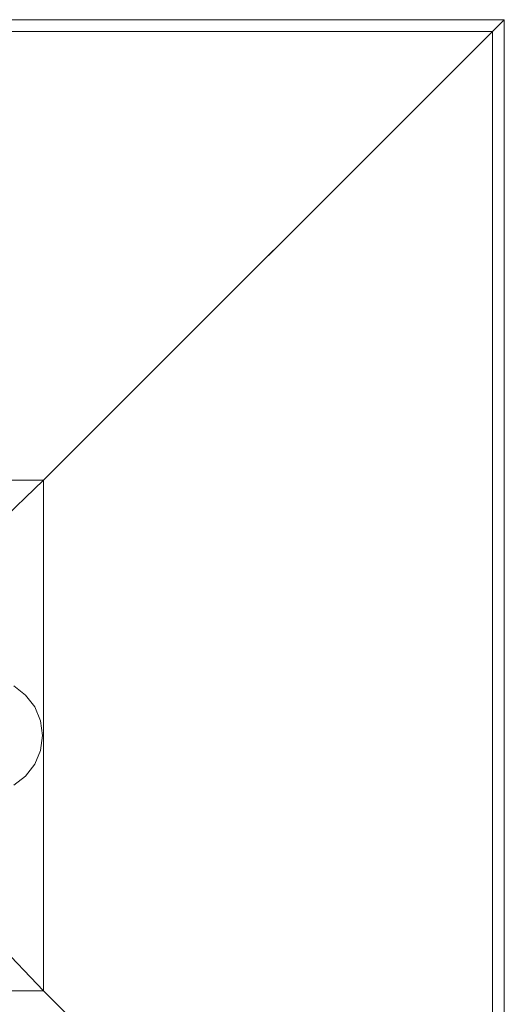
# Model space of a CAD drawing. Units: inches. Extents: x -3.12 to 3.12, y -3.63 to 3.12.
# Drawn here: x 1.01 to 3.12, y -1.17 to 3.12 of the extents above; entities that cross this region are included whole.
import ezdxf

# ---------------------------------------------------------------- set-up
doc = ezdxf.new("R2010")
doc.units = ezdxf.units.IN
doc.header["$MEASUREMENT"] = 0
doc.layers.add('14469000', color=7, linetype='Continuous', lineweight=9)

# ---------------------------------------------------------------- blocks, each defined once
blk = doc.blocks.new('GROHE_Eurocube_14469000_3D View')
at = {"layer": '14469000'}
for points in [[(1.115, 1.115, 1.9242), (1.115, -1.115, 1.9242), (-1.115, -1.115, 1.9242), (-1.115, 1.115, 1.9242)], [(0.9132, 0.9232, 3.25), (1.115, 1.115, 1.9242), (-1.115, 1.115, 1.9242), (-0.9226, 0.9232, 3.25)], [(0.9132, -0.9045, 3.25), (1.115, -1.115, 1.9242), (1.115, 1.115, 1.9242), (0.9132, 0.9232, 3.25)], [(0.9132, -0.9045, 3.25), (-0.9226, -0.9045, 3.25), (-1.115, -1.115, 1.9242), (1.115, -1.115, 1.9242)]]:
    blk.add_3dface(points, dxfattribs=at)
for points, invisible_edges in [([(1.1012, -0.0647, 0.0625), (1.1097, 0, 0.0625), (1.0762, 0.125, 0.0625), (0.9847, 0.2165, 0.0625)], 14), ([(0.9847, 0.2165, 0.0625), (1.0762, 0.125, 0.0625), (1.0365, 0.1768, 0.0625)], 1), ([(0.9847, 0.2165), (1.0365, 0.1768), (1.0762, 0.125), (1.1012, -0.0647)], 12), ([(1.0365, 0.1768), (0.9847, 0.2165), (0.9847, 0.2165, 0.0625), (1.0365, 0.1768, 0.0625)], 10), ([(0.6182, -0.0647), (0.6097, 0), (0.6829, 0.1768), (1.1012, -0.0647)], 14), ([(1.0762, 0.125), (1.0365, 0.1768), (1.0365, 0.1768, 0.0625), (1.0762, 0.125, 0.0625)], 10), ([(1.0762, 0.125, 0.0625), (1.1097, 0, 0.0625), (1.1012, 0.0647, 0.0625)], 1), ([(1.0762, 0.125), (1.1012, 0.0647), (1.1097, 0), (1.1012, -0.0647)], 8), ([(1.1012, 0.0647), (1.0762, 0.125), (1.0762, 0.125, 0.0625), (1.1012, 0.0647, 0.0625)], 10), ([(1.1097, 0), (1.1012, 0.0647), (1.1012, 0.0647, 0.0625), (1.1097, 0, 0.0625)], 2), ([(1.1097, 0, 0.0625), (1.1012, -0.0647, 0.0625), (1.1012, -0.0647), (1.1097, 0)], 2), ([(0.9847, -0.2165, 0.0625), (1.0365, -0.1768, 0.0625), (1.1012, -0.0647, 0.0625), (0.6182, -0.0647, 0.0625)], 14), ([(0.9847, -0.2165), (0.8597, -0.25), (1.1012, -0.0647), (1.0365, -0.1768)], 7), ([(1.1012, -0.0647, 0.0625), (1.0365, -0.1768, 0.0625), (1.0762, -0.125, 0.0625)], 1), ([(1.0365, -0.1768), (1.1012, -0.0647), (1.0762, -0.125)], 1), ([(1.0762, -0.125), (1.1012, -0.0647), (1.1012, -0.0647, 0.0625), (1.0762, -0.125, 0.0625)], 10), ([(1.0365, -0.1768), (1.0762, -0.125), (1.0762, -0.125, 0.0625), (1.0365, -0.1768, 0.0625)], 10), ([(0.9847, -0.2165), (1.0365, -0.1768), (1.0365, -0.1768, 0.0625), (0.9847, -0.2165, 0.0625)], 10)]:
    blk.add_3dface(points, dxfattribs=dict(at, invisible_edges=invisible_edges))
mesh = blk.add_polyface(dxfattribs=at)
corners = [(3.125, 3.125, 0.323), (3.125, 3.125), (-3.125, 3.125), (-3.125, 3.125, 0.323)]
mesh.append_faces([[corners[k] for k in face] for face in [(2, 3, 0, 1)]])
mesh = blk.add_polyface(dxfattribs=at)
corners = [(3.125, 3.125), (3.125, -3.125), (-3.125, -3.125), (-3.125, 3.125), (1.115, 1.115), (-1.115, 1.115), (-1.115, -1.115), (1.115, -1.115)]
mesh.append_faces([[corners[k] for k in face] for face in [(3, 5, 6, 2), (2, 6, 7, 1)]], dxfattribs={"vtx0": -1, "vtx2": -1})
mesh.append_faces([[corners[k] for k in face] for face in [(4, 5, 3, 0), (7, 4, 0, 1)]], dxfattribs={"vtx1": -1, "vtx3": -1})
mesh = blk.add_polyface(dxfattribs=at)
corners = [(3.073, 3.073, 0.375), (3.125, 3.125, 0.323), (-3.125, 3.125, 0.323), (-3.073, 3.073, 0.375)]
mesh.append_faces([[corners[k] for k in face] for face in [(1, 2, 3, 0)]])
mesh = blk.add_polyface(dxfattribs=at)
corners = [(3.125, -3.125, 0.323), (3.125, 3.125, 0.323), (3.073, 3.073, 0.375), (3.073, -3.073, 0.375)]
mesh.append_faces([[corners[k] for k in face] for face in [(0, 1, 2, 3)]])
mesh = blk.add_polyface(dxfattribs=at)
corners = [(3.125, 3.125), (3.125, 3.125, 0.323), (3.125, -3.125, 0.323), (3.125, -3.125)]
mesh.append_faces([[corners[k] for k in face] for face in [(3, 0, 1, 2)]])
mesh = blk.add_polyface(dxfattribs=at)
corners = [(3.073, -3.073, 0.375), (3.073, 3.073, 0.375), (-3.073, 3.073, 0.375), (-3.073, -3.073, 0.375), (-1.115, 1.115, 0.375), (1.115, 1.115, 0.375), (1.115, -1.115, 0.375), (-1.115, -1.115, 0.375)]
mesh.append_faces([[corners[k] for k in face] for face in [(3, 7, 4, 2), (2, 4, 5, 1)]], dxfattribs={"vtx0": -1, "vtx2": -1})
mesh.append_faces([[corners[k] for k in face] for face in [(6, 7, 3, 0), (5, 6, 0, 1)]], dxfattribs={"vtx1": -1, "vtx3": -1})
mesh = blk.add_polyface(dxfattribs=at)
corners = [(1.115, 1.115, 1.8966), (-1.115, 1.115, 1.8966), (-1.115, -1.115, 1.8966), (1.115, -1.115, 1.8966)]
mesh.append_faces([[corners[k] for k in face] for face in [(3, 0, 1, 2)]])
mesh = blk.add_polyface(dxfattribs=at)
corners = [(1.115, 1.115, -0.3795), (1.115, -1.115, -0.3795), (-1.115, -1.115, -0.3795), (-1.115, 1.115, -0.3795)]
mesh.append_faces([[corners[k] for k in face] for face in [(2, 3, 0, 1)]])
mesh = blk.add_polyface(dxfattribs=at)
corners = [(-1.115, 1.115, 1.8966), (1.115, 1.115, 1.8966), (1.115, 1.115, 0.375), (-1.115, 1.115, 0.375), (1.115, 1.115, -0.3795), (-1.115, 1.115, -0.3795), (-1.115, 1.115), (1.115, 1.115)]
mesh.append_faces([[corners[k] for k in face] for face in [(3, 0, 1, 2), (5, 6, 7, 4)]])
mesh = blk.add_polyface(dxfattribs=at)
corners = [(1.115, 1.115, 1.8966), (1.115, -1.115, 1.8966), (1.115, -1.115, 0.375), (1.115, 1.115, 0.375), (1.115, -1.115, -0.3795), (1.115, 1.115, -0.3795), (1.115, 1.115), (1.115, -1.115)]
mesh.append_faces([[corners[k] for k in face] for face in [(0, 1, 2, 3), (6, 7, 4, 5)]])
mesh = blk.add_polyface(dxfattribs=at)
corners = [(1.115, -1.115, 1.8966), (-1.115, -1.115, 1.8966), (-1.115, -1.115, 0.375), (1.115, -1.115, 0.375), (-1.115, -1.115, -0.3795), (1.115, -1.115, -0.3795), (1.115, -1.115), (-1.115, -1.115)]
mesh.append_faces([[corners[k] for k in face] for face in [(3, 0, 1, 2), (6, 7, 4, 5)]])

msp = doc.modelspace()

# ---------------------------------------------------------------- linework, layer by layer
at = {"layer": '14469000', "invisible_edges": 15}
for points in [[(0.6182, -0.0647, 0.0625), (1.1012, -0.0647, 0.0625), (0.9847, 0.2165, 0.0625), (0.6829, 0.1768, 0.0625)], [(0.9847, 0.2165), (1.1012, -0.0647), (0.6829, 0.1768)], [(0.6182, -0.0647), (1.1012, -0.0647), (0.8597, -0.25)]]:
    msp.add_3dface(points, dxfattribs=at)

# ---------------------------------------------------------------- block references
at = {"layer": '14469000'}
msp.add_blockref('GROHE_Eurocube_14469000_3D View', (0, 0), dxfattribs=at)

doc.saveas('drawing.dxf')
